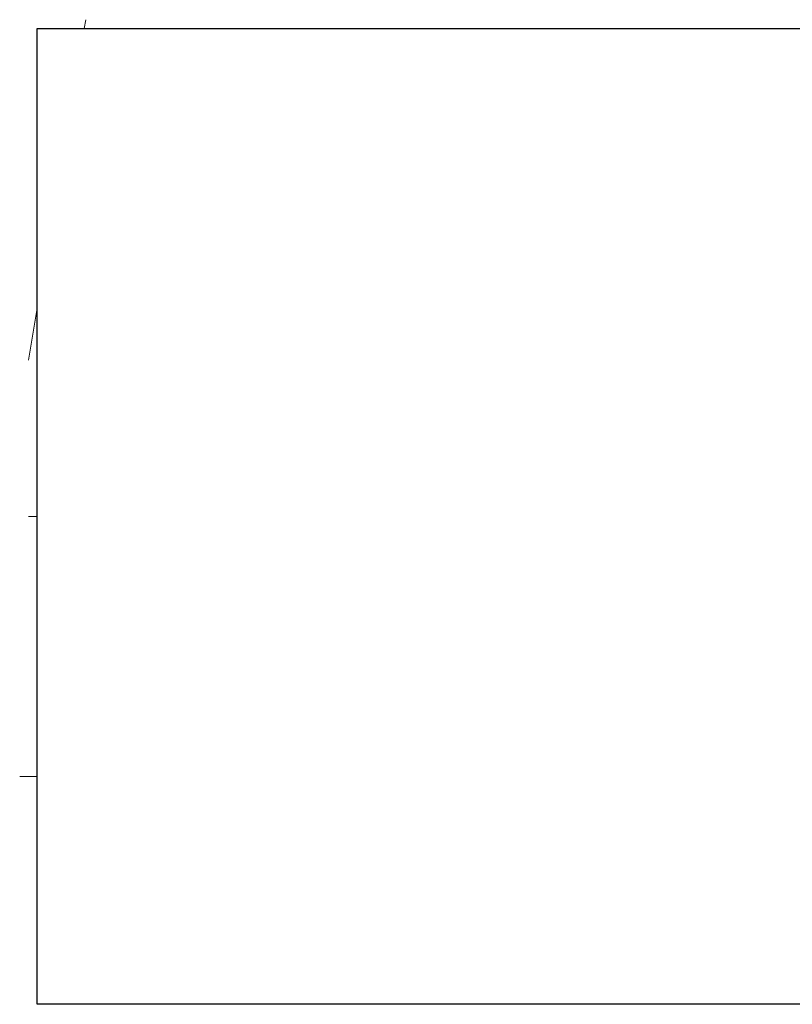
# Paper-space layout 'A1 Quer' of a CAD drawing. Units: millimetres. Extents: x 10 to 892, y 12 to 583.
# Drawn here: x 10 to 451, y 19 to 581 of the extents above; entities that cross this region are included whole.
import ezdxf

# ---------------------------------------------------------------- set-up
doc = ezdxf.new("R2010")
doc.units = ezdxf.units.MM
doc.header["$LTSCALE"] = 6
for name, color, linetype, lineweight in [('HS Bemaßung', 1, 'Continuous', 9), ('HS Volllinie', 7, 'Continuous', 20), ('HS_Volllinie', 7, 'Continuous', 20)]:
    doc.layers.add(name, color=color, linetype=linetype, lineweight=lineweight)
doc.styles.get("Standard").update_dxf_attribs({"font": 'arial.ttf'})

# ---------------------------------------------------------------- blocks, each defined once
blk = doc.blocks.new('Plottvorlage_DinA1_Quer_HP-DJ500')
at = {"layer": 'HS Volllinie', "lineweight": 25}
for p, q in [((20, 575.5), (823, 575.5)), ((20, 18.5), (20, 575.5)), ((823, 18.5), (20, 18.5))]:
    blk.add_line(p, q, dxfattribs=at)
at = {"layer": 'HS Volllinie', "lineweight": 5}
for p, q in [((20, 297), (15, 297)), ((20, 148.5), (10, 148.5))]:
    blk.add_line(p, q, dxfattribs=at)
at = {"layer": 'HS_Volllinie', "lineweight": 5}
for p, q in [((46.89, 575.5), (47.73, 580.5)), ((15, 386.1), (20, 415.8))]:
    blk.add_line(p, q, dxfattribs=at)
at = {"layer": 'HS Volllinie', "flags": 4}
for tag, p, height in [('VERSANDTERMIN:', (738.45, 57.5), 2.25), ('MAßSTAB:', (649.42, 48.75), 4.75)]:
    blk.add_attdef(tag, p, '', height=height, dxfattribs=at)
at = {"layer": 'HS Volllinie'}
for tag, p, height in [('VERSANDART:', (738.45, 53.25), 2.25), ('FREIGEGEBEN_AM:', (681.25, 44.75), 2.25), ('FREIGEGEBEN_VON:', (699.45, 44.75), 2.25), ('BLATTNUMMER:', (738.45, 44.75), 2.25), ('ARTIKELBEZEICHNUNG1:', (675.55, 38.65), 2.25), ('MENGE:', (741.75, 38.65), 2.25), ('AUFTRAGSNUMMER:', (781.54, 34.13), 4.75), ('ARTIKELBEZEICHNUNG2:', (675.55, 30.15), 2.25), ('MATERIAL:', (675.55, 21.65), 2.25), ('OBERFLÄCHE:', (732.95, 21.65), 2.25), ('COM.:', (764.88, 22.25), 2.25), ('DATEIPFAD', (756.65, 19.05), 1)]:
    blk.add_attdef(tag, p, '', height=height, dxfattribs=at)
at = {"layer": 'HS Volllinie', "lineweight": 25, "flags": 4}
blk.add_attdef('KUNDE:', (766.38, 27.75), '', height=4.75, dxfattribs=at)
blk = doc.blocks.new('*U1191')
at = {"layer": 'HS_Volllinie'}
blk.add_blockref('Plottvorlage_DinA1_Quer_HP-DJ500', (0, 0), dxfattribs=at)

psp = doc.layouts.new('A1 Quer')

# ---------------------------------------------------------------- block references
at = {"layer": 'HS Bemaßung'}
psp.add_blockref('*U1191', (0, 0), dxfattribs=at)

doc.saveas('drawing.dxf')
